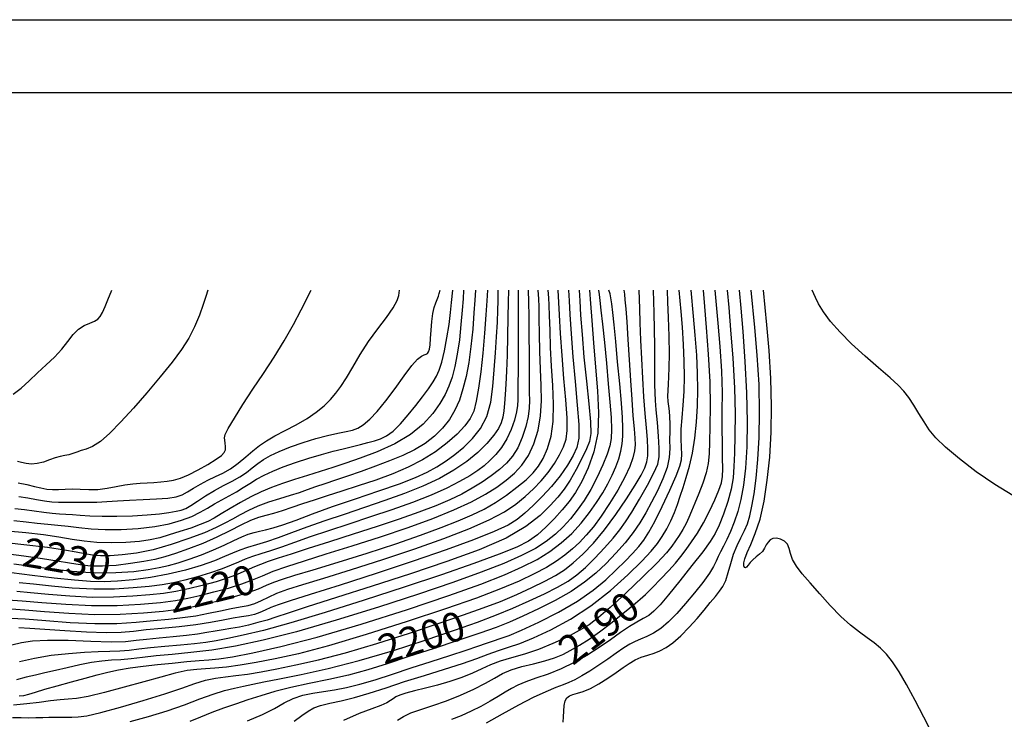
# Model space of a CAD drawing. Extents: x 364664 to 367864, y 1013779 to 1016937.
# Drawn here: x 366704 to 367042, y 1016647 to 1016887 of the extents above; entities that cross this region are included whole.
import ezdxf
from ezdxf.enums import TextEntityAlignment as Align

# ---------------------------------------------------------------- set-up
doc = ezdxf.new("R2010")
doc.units = 0
doc.header["$MEASUREMENT"] = 0
for name, color, linetype in [('CTEXT', 7, 'CONTINUOUS'), ('GRIDTXT', 7, 'CONTINUOUS'), ('INDEX', 1, 'CONTINUOUS'), ('INTER', 33, 'CONTINUOUS')]:
    doc.layers.add(name, color=color, linetype=linetype)
doc.styles.add('SIMPLEX', font='SIMPLEX.shx', dxfattribs={"oblique": 20})

msp = doc.modelspace()

# ---------------------------------------------------------------- linework, layer by layer
at = {"layer": 'GRIDTXT', "color": 5, "elevation": 2390}
msp.add_lwpolyline([(364763.6, 1013987.45), (364763.6, 1016887.45), (367813.6, 1016887.45), (367813.6, 1013987.45)], close=True, dxfattribs=at)
at = {"layer": 'GRIDTXT', "color": 4, "elevation": 2390}
msp.add_lwpolyline([(364788.6, 1014012.45), (364788.6, 1016862.45), (367788.6, 1016862.45), (367788.6, 1014012.45)], close=True, dxfattribs=at)
at = {"layer": 'INDEX', "linetype": 'CONTINUOUS'}
for points, elevation in [([(366864.86, 1016794.61), (366864.63, 1016790.9), (366864.33, 1016786.11), (366863.88, 1016779.83), (366863.31, 1016773.04), (366862.62, 1016766.64), (366861.85, 1016761.01), (366861.04, 1016756.46), (366860.16, 1016753.13), (366858.96, 1016750.54), (366857.14, 1016748.07), (366854.45, 1016745.24), (366851.01, 1016742.19), (366847, 1016739.18), (366842.58, 1016736.42), (366837.72, 1016733.92), (366832.36, 1016731.61), (366826.52, 1016729.44), (366820.55, 1016727.42), (366814.88, 1016725.6), (366809.86, 1016723.99), (366805.42, 1016722.55), (366801.43, 1016721.23), (366797.76, 1016719.98), (366794.42, 1016718.87), (366791.46, 1016717.96), (366788.86, 1016717.26), (366786.34, 1016716.55), (366783.58, 1016715.51), (366780.3, 1016713.94), (366776.46, 1016711.97), (366772.05, 1016709.83), (366767.17, 1016707.72), (366762.26, 1016705.81), (366757.81, 1016704.23), (366754.14, 1016703.06), (366750.77, 1016702.2), (366747.03, 1016701.47), (366742.45, 1016700.75), (366737.48, 1016700.16), (366732.75, 1016699.84), (366728.73, 1016699.9), (366725.13, 1016700.29), (366721.46, 1016700.89), (366717.27, 1016701.62), (366712.17, 1016702.43), (366705.78, 1016703.34), (366697.97, 1016704.29)], 2230), ([(366700.36, 1016688.32), (366705.26, 1016688.03), (366712.02, 1016687.46), (366720.2, 1016686.82), (366729.03, 1016686.4), (366737.79, 1016686.43), (366745.86, 1016686.82), (366752.65, 1016687.42), (366757.83, 1016688.09), (366762.06, 1016688.88), (366766.24, 1016689.84), (366771.03, 1016691.02), (366776.03, 1016692.36), (366780.6, 1016693.77), (366784.31, 1016695.18), (366787.66, 1016696.62), (366791.37, 1016698.15), (366796.09, 1016699.82), (366802.09, 1016701.76), (366809.56, 1016704.08), (366818.5, 1016706.87), (366828.18, 1016709.96), (366837.64, 1016713.15), (366846.11, 1016716.26), (366853.38, 1016719.22), (366859.41, 1016722.01), (366864.21, 1016724.6), (366868.06, 1016727.05), (366871.27, 1016729.43), (366874.13, 1016731.85), (366876.68, 1016734.56), (366878.91, 1016737.85), (366880.78, 1016741.92), (366882.21, 1016746.57), (366883.08, 1016751.53), (366883.37, 1016756.59), (366883.25, 1016761.87), (366883.01, 1016767.53), (366882.84, 1016773.61), (366882.74, 1016779.61), (366882.66, 1016784.85), (366882.56, 1016788.84), (366882.46, 1016791.61), (366882.3, 1016794.61)], 2220), ([(366704.11, 1016723.8), (366707.22, 1016723.29), (366710.18, 1016722.76), (366712.95, 1016722.3), (366715.45, 1016721.97), (366717.65, 1016721.85), (366719.77, 1016721.85), (366722.05, 1016721.87), (366724.7, 1016721.84), (366727.68, 1016721.81), (366730.9, 1016721.86), (366734.29, 1016722.05), (366737.98, 1016722.31), (366742.11, 1016722.57), (366746.73, 1016722.76), (366751.31, 1016722.96), (366755.22, 1016723.25), (366758.02, 1016723.72), (366760.08, 1016724.42), (366761.94, 1016725.41), (366764.07, 1016726.67), (366766.45, 1016728.07), (366768.96, 1016729.42), (366771.52, 1016730.61), (366774.11, 1016731.83), (366776.72, 1016733.31), (366779.35, 1016735.23), (366781.93, 1016737.38), (366784.36, 1016739.46), (366786.64, 1016741.27), (366789.03, 1016742.91), (366791.89, 1016744.57), (366795.42, 1016746.41), (366799.28, 1016748.42), (366802.99, 1016750.54), (366806.15, 1016752.73), (366808.79, 1016754.93), (366810.98, 1016757.09), (366812.85, 1016759.22), (366814.61, 1016761.59), (366816.49, 1016764.52), (366818.67, 1016768.23), (366821.19, 1016772.49), (366824.07, 1016776.96), (366827.21, 1016781.29), (366830.21, 1016785.24), (366832.56, 1016788.55), (366833.91, 1016791.04), (366834.48, 1016792.75), (366834.72, 1016794.61)], 2240), ([(366899.89, 1016794.61), (366900.21, 1016790.09), (366900.63, 1016784.25), (366901.22, 1016776.55), (366901.92, 1016768.16), (366902.63, 1016760.06), (366903.02, 1016752.48), (366902.7, 1016745.5), (366901.42, 1016739.17), (366899.47, 1016733.61), (366897.25, 1016728.95), (366895.08, 1016725.2), (366892.88, 1016722.08), (366890.5, 1016719.17), (366887.83, 1016716.19), (366884.94, 1016713.28), (366882, 1016710.68), (366878.95, 1016708.52), (366874.94, 1016706.45), (366868.93, 1016703.99), (366860.17, 1016700.8), (366849.06, 1016696.96), (366836.28, 1016692.68), (366822.61, 1016688.2), (366809.22, 1016683.95), (366797.38, 1016680.39), (366788.05, 1016677.85), (366781.03, 1016676.18), (366775.8, 1016675.09), (366771.81, 1016674.31), (366768.27, 1016673.73), (366764.36, 1016673.25), (366759.5, 1016672.79), (366754.21, 1016672.32), (366749.28, 1016671.85), (366745.28, 1016671.39), (366741.93, 1016670.98), (366738.76, 1016670.7), (366735.32, 1016670.57), (366731.35, 1016670.48), (366726.64, 1016670.28), (366721.1, 1016669.85), (366715.17, 1016669.17), (366709.42, 1016668.23), (366704.32, 1016667.07)], 2210), ([(366742.29, 1016646.54), (366748.59, 1016648.25), (366754.98, 1016650.24), (366760.88, 1016652.33), (366766.15, 1016654.3), (366770.74, 1016655.96), (366774.66, 1016657.17), (366778.08, 1016658.03), (366781.2, 1016658.71), (366784.33, 1016659.37), (366788.16, 1016660.15), (366793.51, 1016661.23), (366800.95, 1016662.75), (366810.22, 1016664.81), (366820.86, 1016667.52), (366832.28, 1016670.88), (366843.53, 1016674.49), (366853.51, 1016677.89), (366861.48, 1016680.72), (366867.92, 1016683.16), (366873.61, 1016685.49), (366879.18, 1016687.94), (366884.41, 1016690.41), (366888.94, 1016692.73), (366892.52, 1016694.79), (366895.52, 1016696.91), (366898.48, 1016699.45), (366901.74, 1016702.66), (366905.06, 1016706.18), (366907.99, 1016709.5), (366910.28, 1016712.3), (366912.25, 1016715.06), (366914.39, 1016718.45), (366917.02, 1016722.87), (366919.74, 1016727.65), (366921.96, 1016731.87), (366923.27, 1016734.9), (366923.78, 1016737.41), (366923.79, 1016740.41), (366923.53, 1016744.55), (366923.16, 1016749.22), (366922.8, 1016753.51), (366922.55, 1016756.75), (366922.4, 1016759.4), (366922.34, 1016762.19), (366922.34, 1016765.74), (366922.34, 1016770.15), (366922.31, 1016775.37), (366922.2, 1016781.22), (366922.06, 1016786.84), (366921.83, 1016794.61)], 2200), ([(366833.95, 1016647.07), (366836.07, 1016648.28), (366838.63, 1016649.5), (366842.03, 1016650.74), (366846.16, 1016652.1), (366850.77, 1016653.71), (366855.59, 1016655.62), (366860.22, 1016657.69), (366864.22, 1016659.69), (366867.33, 1016661.47), (366870.03, 1016663), (366872.99, 1016664.3), (366876.67, 1016665.4), (366880.71, 1016666.39), (366884.57, 1016667.36), (366887.84, 1016668.41), (366890.7, 1016669.61), (366893.49, 1016671.03), (366896.49, 1016672.75), (366899.76, 1016674.83), (366903.32, 1016677.34), (366907.11, 1016680.26), (366910.72, 1016683.19), (366913.68, 1016685.62), (366915.7, 1016687.24), (366917.27, 1016688.53), (366919.05, 1016690.16), (366921.53, 1016692.59), (366924.39, 1016695.52), (366927.13, 1016698.44), (366929.37, 1016700.96), (366931.25, 1016703.25), (366933.02, 1016705.58), (366934.91, 1016708.22), (366936.91, 1016711.26), (366938.98, 1016714.77), (366941.03, 1016718.72), (366942.87, 1016722.65), (366944.3, 1016726), (366945.15, 1016728.46), (366945.54, 1016730.61), (366945.62, 1016733.27), (366945.55, 1016737.06), (366945.45, 1016741.83), (366945.4, 1016747.24), (366945.44, 1016753.05), (366945.46, 1016759.49), (366945.26, 1016766.87), (366944.74, 1016775.23), (366944.07, 1016783.34), (366943.01, 1016794.61)], 2190), ([(367045.09, 1016724.15), (367038.89, 1016727.91), (367032.59, 1016732.24), (367026.77, 1016736.68), (367022.01, 1016740.71), (367018.71, 1016743.97), (367016.46, 1016746.72), (367014.68, 1016749.38), (367012.9, 1016752.26), (367011.1, 1016755.17), (367009.39, 1016757.78), (367007.76, 1016759.93), (367005.82, 1016762.02), (367003.02, 1016764.57), (366999.05, 1016767.97), (366994.42, 1016771.97), (366989.82, 1016776.17), (366985.84, 1016780.19), (366982.61, 1016783.89), (366980.16, 1016787.15), (366978.45, 1016789.9), (366977.38, 1016792.04), (366976.32, 1016794.61)], 2180)]:
    msp.add_lwpolyline(points, dxfattribs=dict(at, elevation=elevation))
at = {"layer": 'INTER', "linetype": 'CONTINUOUS', "flags": 128}
for points in [[(366860.77, 1016794.61), (366860.55, 1016791.22), (366860.25, 1016786.85), (366859.8, 1016781.2), (366859.2, 1016775.26), (366858.44, 1016769.83), (366857.53, 1016765.01), (366856.46, 1016760.72), (366855.22, 1016756.87), (366853.72, 1016753.38), (366851.84, 1016750.19), (366849.5, 1016747.22), (366846.71, 1016744.5), (366843.48, 1016742.04), (366839.84, 1016739.87), (366835.78, 1016737.9), (366831.31, 1016736.03), (366826.48, 1016734.19), (366821.56, 1016732.43), (366816.88, 1016730.83), (366812.73, 1016729.42), (366809.09, 1016728.2), (366805.9, 1016727.1), (366803.03, 1016726.09), (366800.22, 1016725.11), (366797.13, 1016724.1), (366793.55, 1016723), (366789.73, 1016721.8), (366786.06, 1016720.48), (366782.83, 1016719.04), (366779.97, 1016717.54), (366777.35, 1016716.05), (366774.76, 1016714.61), (366771.74, 1016713.1), (366767.74, 1016711.37), (366762.45, 1016709.33), (366756.36, 1016707.27), (366750.17, 1016705.52), (366744.49, 1016704.36), (366739.53, 1016703.72), (366735.39, 1016703.47), (366732.09, 1016703.47), (366729.32, 1016703.7), (366726.69, 1016704.11), (366723.74, 1016704.68), (366719.74, 1016705.41), (366713.89, 1016706.28), (366705.81, 1016707.26), (366696.63, 1016708.21)], [(366856.69, 1016794.61), (366856.48, 1016791.62), (366856.21, 1016787.78), (366855.79, 1016782.79), (366855.22, 1016777.53), (366854.51, 1016772.69), (366853.66, 1016768.44), (366852.71, 1016764.79), (366851.64, 1016761.67), (366850.31, 1016758.78), (366848.52, 1016755.73), (366846.1, 1016752.26), (366842.84, 1016748.59), (366838.5, 1016745.03), (366833.04, 1016741.88), (366827.04, 1016739.18), (366821.25, 1016736.96), (366816.24, 1016735.2), (366811.8, 1016733.74), (366807.52, 1016732.39), (366803.12, 1016731.02), (366798.72, 1016729.61), (366794.55, 1016728.22), (366790.78, 1016726.84), (366787.25, 1016725.38), (366783.74, 1016723.69), (366780.11, 1016721.7), (366776.6, 1016719.64), (366773.54, 1016717.79), (366771.12, 1016716.38), (366768.91, 1016715.24), (366766.35, 1016714.16), (366763.06, 1016712.97), (366759.34, 1016711.73), (366755.69, 1016710.59), (366752.43, 1016709.66), (366749.18, 1016708.93), (366745.44, 1016708.39), (366740.84, 1016708.03), (366735.79, 1016707.88), (366730.89, 1016708.01), (366726.53, 1016708.44), (366722.36, 1016709.09), (366717.83, 1016709.85), (366712.52, 1016710.61), (366706.53, 1016711.32), (366700.12, 1016711.93)], [(366701.22, 1016682.09), (366706.23, 1016681.8), (366713.32, 1016681.23), (366721.67, 1016680.6), (366730.13, 1016680.2), (366737.72, 1016680.26), (366744.37, 1016680.66), (366750.24, 1016681.18), (366755.48, 1016681.68), (366760.26, 1016682.21), (366764.77, 1016682.87), (366769.14, 1016683.7), (366773.25, 1016684.6), (366776.92, 1016685.38), (366780.05, 1016685.93), (366782.72, 1016686.42), (366785.08, 1016687.07), (366787.3, 1016688.06), (366789.7, 1016689.29), (366792.6, 1016690.64), (366796.37, 1016692.01), (366801.56, 1016693.64), (366808.75, 1016695.82), (366818.21, 1016698.75), (366829.02, 1016702.19), (366839.93, 1016705.82), (366849.88, 1016709.36), (366858.45, 1016712.7), (366865.42, 1016715.78), (366870.68, 1016718.57), (366874.63, 1016721.18), (366877.82, 1016723.75), (366880.69, 1016726.41), (366883.33, 1016729.18), (366885.72, 1016732.07), (366887.85, 1016735.08), (366889.63, 1016738.05), (366890.99, 1016740.84), (366891.84, 1016743.43), (366892.22, 1016746.48), (366892.16, 1016750.8), (366891.74, 1016756.92), (366891.1, 1016764.31), (366890.45, 1016772.17), (366889.93, 1016779.7), (366889.56, 1016786.2), (366889.14, 1016794.61)], [(366701.41, 1016685.19), (366706.14, 1016684.88), (366712.93, 1016684.31), (366721.21, 1016683.7), (366730.14, 1016683.33), (366738.89, 1016683.42), (366746.89, 1016683.85), (366753.59, 1016684.45), (366758.72, 1016685.1), (366763, 1016685.84), (366767.41, 1016686.8), (366772.61, 1016688.02), (366778.03, 1016689.42), (366782.81, 1016690.84), (366786.35, 1016692.16), (366789.05, 1016693.37), (366791.56, 1016694.45), (366794.57, 1016695.48), (366798.82, 1016696.75), (366805.06, 1016698.59), (366813.68, 1016701.23), (366823.6, 1016704.37), (366833.4, 1016707.58), (366841.88, 1016710.51), (366848.95, 1016713.11), (366854.79, 1016715.41), (366859.61, 1016717.48), (366863.75, 1016719.5), (366867.59, 1016721.72), (366871.4, 1016724.28), (366875, 1016726.99), (366878.12, 1016729.57), (366880.54, 1016731.88), (366882.43, 1016734.19), (366884.03, 1016736.88), (366885.5, 1016740.29), (366886.71, 1016744.52), (366887.44, 1016749.59), (366887.55, 1016755.48), (366887.24, 1016761.9), (366886.82, 1016768.52), (366886.52, 1016774.96), (366886.33, 1016780.85), (366886.19, 1016785.77), (366886.05, 1016789.44), (366885.91, 1016791.94), (366885.72, 1016794.61)], [(366872.03, 1016794.61), (366871.97, 1016790.55), (366871.88, 1016785.36), (366871.75, 1016778.81), (366871.59, 1016772.25), (366871.38, 1016766.78), (366871.16, 1016762.38), (366870.94, 1016758.79), (366870.72, 1016755.77), (366870.46, 1016753.21), (366870.11, 1016751.02), (366869.58, 1016749.07), (366868.66, 1016747.1), (366867.09, 1016744.82), (366864.71, 1016742.04), (366861.55, 1016738.93), (366857.74, 1016735.77), (366853.35, 1016732.79), (366848.37, 1016730), (366842.72, 1016727.36), (366836.41, 1016724.83), (366829.63, 1016722.38), (366822.64, 1016720), (366815.69, 1016717.67), (366809.04, 1016715.42), (366802.95, 1016713.3), (366797.63, 1016711.34), (366793.03, 1016709.62), (366789.04, 1016708.21), (366785.58, 1016707.15), (366782.54, 1016706.28), (366779.86, 1016705.41), (366777.37, 1016704.38), (366774.64, 1016703.16), (366771.19, 1016701.74), (366766.65, 1016700.15), (366761.23, 1016698.53), (366755.3, 1016697.1), (366749.21, 1016695.99), (366743.31, 1016695.22), (366737.98, 1016694.73), (366733.34, 1016694.52), (366728.72, 1016694.61), (366723.21, 1016695.03), (366716.25, 1016695.8), (366708.65, 1016696.72), (366701.55, 1016697.56)], [(366896.3, 1016794.61), (366896.53, 1016790.9), (366896.84, 1016786.05), (366897.32, 1016779.39), (366897.98, 1016771.58), (366898.81, 1016763.34), (366899.62, 1016755.62), (366900.18, 1016749.42), (366900.29, 1016745.38), (366899.87, 1016742.67), (366898.86, 1016740.11), (366897.27, 1016736.8), (366895.3, 1016733.04), (366893.22, 1016729.42), (366891.2, 1016726.35), (366889.01, 1016723.57), (366886.37, 1016720.65), (366882.9, 1016717.26), (366878.06, 1016713.48), (366871.25, 1016709.52), (366862.07, 1016705.5), (366850.92, 1016701.43), (366838.43, 1016697.26), (366825.34, 1016693.02), (366813.05, 1016689.08), (366803.07, 1016685.88), (366796.46, 1016683.73), (366792.31, 1016682.37), (366789.24, 1016681.4), (366786.12, 1016680.51), (366782.9, 1016679.67), (366779.78, 1016678.97), (366776.88, 1016678.44), (366774.14, 1016678.01), (366771.44, 1016677.59), (366768.61, 1016677.11), (366765.41, 1016676.6), (366761.59, 1016676.1), (366757.04, 1016675.64), (366752.26, 1016675.21), (366747.91, 1016674.77), (366744.34, 1016674.32), (366740.68, 1016673.97), (366735.74, 1016673.85), (366728.8, 1016674.04), (366721, 1016674.32), (366713.94, 1016674.42), (366708.77, 1016674.12), (366704.99, 1016673.52), (366701.65, 1016672.75)], [(366701.95, 1016647.93), (366704.91, 1016647.9), (366707.55, 1016647.88), (366709.98, 1016647.91), (366712.27, 1016647.98), (366714.43, 1016648.06), (366716.48, 1016648.11), (366718.42, 1016648.09), (366720.31, 1016648.04), (366722.24, 1016648.02), (366724.4, 1016648.12), (366727.45, 1016648.56), (366732.17, 1016649.62), (366738.98, 1016651.44), (366746.79, 1016653.73), (366754.16, 1016656.05), (366759.97, 1016658.05), (366764.45, 1016659.64), (366768.16, 1016660.78), (366771.57, 1016661.47), (366774.97, 1016661.91), (366778.57, 1016662.31), (366782.57, 1016662.87), (366787.19, 1016663.65), (366792.64, 1016664.66), (366799.13, 1016665.97), (366806.88, 1016667.73), (366816.16, 1016670.18), (366826.92, 1016673.38), (366838.09, 1016676.93), (366848.33, 1016680.32), (366856.64, 1016683.13), (366863.39, 1016685.53), (366869.3, 1016687.8), (366874.92, 1016690.16), (366880.11, 1016692.51), (366884.6, 1016694.7), (366888.23, 1016696.66), (366891.32, 1016698.64), (366894.33, 1016700.98), (366897.64, 1016703.99), (366901.25, 1016707.75), (366905.07, 1016712.33), (366908.96, 1016717.63), (366912.59, 1016723.02), (366915.57, 1016727.71), (366917.63, 1016731.14), (366918.88, 1016733.62), (366919.57, 1016735.66), (366919.89, 1016737.74), (366919.93, 1016740.21), (366919.75, 1016743.34), (366919.41, 1016747.38), (366918.98, 1016752.29), (366918.54, 1016758), (366918.15, 1016764.36), (366917.81, 1016771), (366917.53, 1016777.5), (366917.29, 1016783.42), (366917.11, 1016788.36), (366916.89, 1016794.61)], [(366702.18, 1016758.9), (366704.87, 1016761.01), (366707.67, 1016763.52), (366710.55, 1016766.22), (366713.49, 1016768.95), (366716.32, 1016771.66), (366718.84, 1016774.36), (366720.94, 1016776.98), (366722.78, 1016779.35), (366724.59, 1016781.24), (366726.53, 1016782.52), (366728.41, 1016783.34), (366730.01, 1016783.96), (366731.16, 1016784.62), (366732.02, 1016785.55), (366732.82, 1016787), (366733.74, 1016789.06), (366734.66, 1016791.31), (366735.95, 1016794.61)], [(366911.68, 1016794.61), (366911.84, 1016793.22), (366912.04, 1016791.32), (366912.33, 1016788.24), (366912.68, 1016783.72), (366913.08, 1016777.68), (366913.51, 1016770.72), (366913.95, 1016763.63), (366914.39, 1016757.09), (366914.8, 1016751.45), (366915.15, 1016747.01), (366915.42, 1016743.87), (366915.51, 1016741.58), (366915.33, 1016739.49), (366914.77, 1016737.06), (366913.7, 1016734.08), (366911.99, 1016730.4), (366909.58, 1016726.01), (366906.76, 1016721.36), (366903.88, 1016717.03), (366901.23, 1016713.44), (366898.78, 1016710.51), (366896.42, 1016708.03), (366894.04, 1016705.79), (366891.47, 1016703.67), (366888.56, 1016701.59), (366885.12, 1016699.46), (366880.93, 1016697.2), (366875.77, 1016694.76), (366869.33, 1016692.05), (366861.1, 1016688.93), (366850.49, 1016685.21), (366837.37, 1016680.86), (366823.31, 1016676.42), (366810.33, 1016672.58), (366799.99, 1016669.85), (366791.99, 1016668.05), (366785.55, 1016666.85), (366780.03, 1016665.93), (366775.3, 1016665.26), (366771.36, 1016664.84), (366768.12, 1016664.65), (366765.13, 1016664.46), (366761.84, 1016664.03), (366757.78, 1016663.14), (366752.84, 1016661.84), (366746.94, 1016660.18), (366740.22, 1016658.31), (366733.52, 1016656.51), (366727.85, 1016655.16), (366723.89, 1016654.47), (366721.03, 1016654.21), (366718.31, 1016654.02), (366714.98, 1016653.64), (366711.06, 1016653.13), (366706.79, 1016652.61), (366702.3, 1016652.22)], [(366702.33, 1016715.58), (366706.56, 1016715.07), (366710.42, 1016714.63), (366714.02, 1016714.29), (366717.5, 1016713.98), (366721.01, 1016713.62), (366724.72, 1016713.15), (366728.86, 1016712.69), (366733.66, 1016712.42), (366739.2, 1016712.47), (366745.08, 1016712.85), (366750.73, 1016713.53), (366755.7, 1016714.47), (366759.92, 1016715.64), (366763.44, 1016716.96), (366766.34, 1016718.38), (366768.85, 1016719.84), (366771.24, 1016721.29), (366773.73, 1016722.68), (366776.26, 1016724.04), (366778.72, 1016725.42), (366781.04, 1016726.84), (366783.32, 1016728.29), (366785.68, 1016729.72), (366788.27, 1016731.12), (366791.26, 1016732.51), (366794.82, 1016733.95), (366799.02, 1016735.46), (366803.53, 1016736.95), (366807.94, 1016738.26), (366811.91, 1016739.32), (366815.41, 1016740.17), (366818.53, 1016740.9), (366821.32, 1016741.6), (366823.82, 1016742.28), (366826.09, 1016742.93), (366828.18, 1016743.6), (366830.25, 1016744.59), (366832.49, 1016746.22), (366835.02, 1016748.72), (366837.68, 1016751.79), (366840.27, 1016755.03), (366842.6, 1016758.06), (366844.6, 1016760.78), (366846.2, 1016763.11), (366847.41, 1016765.1), (366848.35, 1016767.19), (366849.19, 1016769.95), (366850.08, 1016773.76), (366850.94, 1016778.23), (366851.68, 1016782.79), (366852.22, 1016786.93), (366852.58, 1016790.34), (366852.96, 1016794.61)], [(366702.42, 1016700.65), (366707.68, 1016700), (366714.54, 1016699.1), (366722.4, 1016698.21), (366730.3, 1016697.65), (366737.41, 1016697.66), (366743.49, 1016698.1), (366748.42, 1016698.73), (366752.21, 1016699.38), (366755.41, 1016700.11), (366758.7, 1016701.05), (366762.55, 1016702.31), (366766.75, 1016703.82), (366770.88, 1016705.46), (366774.59, 1016707.13), (366777.82, 1016708.69), (366780.55, 1016709.97), (366782.81, 1016710.88), (366784.78, 1016711.49), (366786.69, 1016711.95), (366788.77, 1016712.39), (366791.34, 1016713.02), (366794.72, 1016714.07), (366799.2, 1016715.71), (366804.85, 1016717.85), (366811.69, 1016720.35), (366819.57, 1016723.04), (366827.6, 1016725.72), (366834.71, 1016728.2), (366840.14, 1016730.31), (366844.21, 1016732.19), (366847.54, 1016734.03), (366850.66, 1016736.02), (366853.71, 1016738.25), (366856.75, 1016740.78), (366859.77, 1016743.72), (366862.5, 1016747.18), (366864.64, 1016751.3), (366865.97, 1016756.14), (366866.71, 1016761.55), (366867.16, 1016767.28), (366867.57, 1016773.08), (366867.96, 1016778.65), (366868.26, 1016783.63), (366868.43, 1016787.74), (366868.5, 1016790.89), (366868.53, 1016794.61)], [(366702.67, 1016719.7), (366706.03, 1016719.33), (366709.4, 1016718.88), (366712.66, 1016718.41), (366715.57, 1016718.05), (366717.99, 1016717.84), (366720.17, 1016717.74), (366722.46, 1016717.62), (366725.16, 1016717.42), (366728.5, 1016717.2), (366732.66, 1016717.04), (366737.71, 1016717.04), (366743.1, 1016717.18), (366748.16, 1016717.46), (366752.34, 1016717.86), (366755.61, 1016718.3), (366758.06, 1016718.74), (366759.84, 1016719.15), (366761.37, 1016719.73), (366763.09, 1016720.7), (366765.39, 1016722.2), (366768.15, 1016724.03), (366771.18, 1016725.89), (366774.29, 1016727.54), (366777.27, 1016729.04), (366779.95, 1016730.51), (366782.21, 1016732.06), (366784.17, 1016733.62), (366786.04, 1016735.11), (366788.03, 1016736.49), (366790.39, 1016737.83), (366793.42, 1016739.24), (366797.28, 1016740.79), (366801.63, 1016742.35), (366806.01, 1016743.72), (366810.04, 1016744.78), (366813.54, 1016745.55), (366816.39, 1016746.12), (366818.57, 1016746.59), (366820.38, 1016747.25), (366822.24, 1016748.4), (366824.47, 1016750.3), (366827.07, 1016753.02), (366830.01, 1016756.58), (366833.17, 1016760.85), (366836.25, 1016765.17), (366838.9, 1016768.71), (366840.85, 1016770.88), (366842.2, 1016771.95), (366843.13, 1016772.38), (366843.8, 1016772.61), (366844.3, 1016772.89), (366844.66, 1016773.42), (366844.94, 1016774.38), (366845.16, 1016775.89), (366845.36, 1016778.04), (366845.56, 1016780.83), (366845.82, 1016783.85), (366846.17, 1016786.6), (366846.64, 1016788.69), (366847.17, 1016790.24), (366847.67, 1016791.46), (366848.06, 1016792.54), (366848.34, 1016793.45), (366848.66, 1016794.61)], [(366902.97, 1016794.61), (366903.16, 1016793.09), (366903.43, 1016791.03), (366903.82, 1016787.72), (366904.34, 1016782.93), (366904.97, 1016776.63), (366905.66, 1016769.51), (366906.31, 1016762.43), (366906.87, 1016756.14), (366907.27, 1016750.88), (366907.45, 1016746.76), (366907.36, 1016743.72), (366906.88, 1016741.15), (366905.92, 1016738.3), (366904.4, 1016734.61), (366902.46, 1016730.41), (366900.28, 1016726.22), (366898.01, 1016722.47), (366895.69, 1016719.16), (366893.32, 1016716.18), (366890.86, 1016713.42), (366888.17, 1016710.84), (366885.06, 1016708.37), (366881.32, 1016705.96), (366876.59, 1016703.49), (366870.51, 1016700.8), (366862.73, 1016697.77), (366853.03, 1016694.31), (366841.22, 1016690.32), (366827.43, 1016685.84), (366812.95, 1016681.33), (366799.37, 1016677.39), (366787.95, 1016674.46), (366778.46, 1016672.45), (366770.34, 1016671.1), (366763.11, 1016670.2), (366756.71, 1016669.56), (366751.19, 1016669.06), (366746.55, 1016668.58), (366742.6, 1016668.13), (366739.12, 1016667.79), (366735.88, 1016667.58), (366732.6, 1016667.33), (366729.02, 1016666.86), (366724.97, 1016666.04), (366720.72, 1016665.03), (366716.65, 1016664.03), (366713.06, 1016663.22), (366709.78, 1016662.52), (366706.59, 1016661.78), (366703.28, 1016660.92)], [(366878.88, 1016794.61), (366878.94, 1016790.64), (366879.03, 1016785.56), (366879.12, 1016779.14), (366879.18, 1016772.68), (366879.2, 1016767.25), (366879.19, 1016762.91), (366879.21, 1016759.47), (366879.26, 1016756.69), (366879.19, 1016754.12), (366878.82, 1016751.26), (366878, 1016747.78), (366876.78, 1016744.02), (366875.24, 1016740.52), (366873.46, 1016737.66), (366871.38, 1016735.28), (366868.96, 1016733.11), (366866.15, 1016730.91), (366863, 1016728.71), (366859.62, 1016726.6), (366856.02, 1016724.61), (366851.97, 1016722.66), (366847.17, 1016720.64), (366841.37, 1016718.44), (366834.63, 1016716.07), (366827.04, 1016713.52), (366818.82, 1016710.85), (366810.66, 1016708.24), (366803.35, 1016705.92), (366797.52, 1016704.04), (366793.05, 1016702.58), (366789.64, 1016701.43), (366787.02, 1016700.49), (366784.93, 1016699.67), (366783.11, 1016698.87), (366781.28, 1016698.01), (366779.04, 1016697.02), (366775.96, 1016695.87), (366771.8, 1016694.55), (366767.01, 1016693.22), (366762.26, 1016692.05), (366757.98, 1016691.19), (366753.77, 1016690.55), (366749.02, 1016690.03), (366743.24, 1016689.54), (366736.56, 1016689.21), (366729.23, 1016689.18), (366721.59, 1016689.55), (366714.29, 1016690.15), (366708.08, 1016690.75), (366703.44, 1016691.17)], [(366768.94, 1016794.61), (366768.26, 1016792.44), (366767.35, 1016789.65), (366766.04, 1016785.98), (366764.39, 1016782.02), (366762.41, 1016778.19), (366759.92, 1016774.28), (366756.7, 1016769.9), (366752.63, 1016764.83), (366748.05, 1016759.4), (366743.42, 1016754.11), (366739.14, 1016749.38), (366735.33, 1016745.49), (366732.08, 1016742.64), (366729.41, 1016740.95), (366727.24, 1016740.07), (366725.46, 1016739.56), (366723.96, 1016739.05), (366722.61, 1016738.55), (366721.28, 1016738.12), (366719.86, 1016737.83), (366718.3, 1016737.53), (366716.55, 1016737.08), (366714.59, 1016736.37), (366712.51, 1016735.61), (366710.42, 1016735.07), (366708.44, 1016734.94), (366706.62, 1016735.13), (366705.02, 1016735.45), (366703.66, 1016735.77)], [(366703.88, 1016728.45), (366706.87, 1016727.86), (366709.45, 1016727.27), (366711.69, 1016726.75), (366713.71, 1016726.35), (366715.69, 1016726.16), (366717.75, 1016726.21), (366719.97, 1016726.35), (366722.43, 1016726.43), (366725.15, 1016726.32), (366728.09, 1016726.19), (366731.19, 1016726.25), (366734.36, 1016726.64), (366737.5, 1016727.24), (366740.48, 1016727.81), (366743.2, 1016728.18), (366745.71, 1016728.4), (366748.11, 1016728.52), (366750.46, 1016728.64), (366752.76, 1016728.8), (366755, 1016729.05), (366757.2, 1016729.44), (366759.56, 1016730.13), (366762.33, 1016731.27), (366765.61, 1016732.93), (366768.95, 1016734.82), (366771.75, 1016736.56), (366773.57, 1016737.86), (366774.54, 1016738.87), (366774.94, 1016739.86), (366775.02, 1016740.99), (366774.91, 1016742.15), (366774.73, 1016743.16), (366774.61, 1016743.96), (366774.9, 1016745.07), (366775.96, 1016747.15), (366778.07, 1016750.68), (366780.99, 1016755.33), (366784.41, 1016760.59), (366788.02, 1016766.04), (366791.64, 1016771.59), (366795.12, 1016777.23), (366798.3, 1016782.86), (366800.98, 1016787.91), (366804.37, 1016794.61)], [(366892.71, 1016794.61), (366892.89, 1016790.98), (366893.14, 1016786.23), (366893.54, 1016779.63), (366894.14, 1016771.77), (366894.92, 1016763.29), (366895.69, 1016755.17), (366896.18, 1016748.46), (366896.18, 1016743.85), (366895.58, 1016740.66), (366894.3, 1016737.84), (366892.33, 1016734.57), (366889.78, 1016730.94), (366886.84, 1016727.26), (366883.69, 1016723.78), (366880.56, 1016720.66), (366877.67, 1016718.04), (366875.07, 1016715.92), (366871.92, 1016713.98), (366867.19, 1016711.76), (366860.08, 1016708.91), (366850.69, 1016705.47), (366839.37, 1016701.56), (366826.71, 1016697.39), (366814.31, 1016693.41), (366804.02, 1016690.16), (366797.18, 1016688), (366793.11, 1016686.67), (366790.59, 1016685.72), (366788.59, 1016684.82), (366786.76, 1016683.99), (366784.93, 1016683.32), (366782.91, 1016682.87), (366780.54, 1016682.51), (366777.67, 1016682.05), (366774.14, 1016681.37), (366769.89, 1016680.56), (366764.84, 1016679.76), (366759.06, 1016679.09), (366753.14, 1016678.52), (366747.8, 1016678), (366743.43, 1016677.49), (366739.23, 1016677.11), (366734.08, 1016676.99), (366727.3, 1016677.23), (366719.82, 1016677.68), (366713.02, 1016678.17), (366707.91, 1016678.53), (366704.13, 1016678.7)], [(366875.45, 1016794.61), (366875.45, 1016790.55), (366875.45, 1016785.36), (366875.44, 1016778.81), (366875.41, 1016772.26), (366875.35, 1016766.8), (366875.3, 1016762.55), (366875.27, 1016759.36), (366875.27, 1016757.02), (366875.18, 1016755.03), (366874.83, 1016752.82), (366874.09, 1016749.98), (366872.97, 1016746.75), (366871.48, 1016743.54), (366869.69, 1016740.67), (366867.71, 1016738.2), (366865.7, 1016736.11), (366863.72, 1016734.33), (366861.54, 1016732.68), (366858.83, 1016730.93), (366855.32, 1016728.92), (366850.91, 1016726.67), (366845.52, 1016724.26), (366839.15, 1016721.78), (366832.09, 1016719.26), (366824.7, 1016716.77), (366817.34, 1016714.34), (366810.35, 1016712.04), (366804.06, 1016709.92), (366798.72, 1016708.06), (366794.24, 1016706.45), (366790.44, 1016705.13), (366787.14, 1016704.07), (366784.26, 1016703.16), (366781.74, 1016702.27), (366779.44, 1016701.29), (366776.97, 1016700.18), (366773.88, 1016698.93), (366769.89, 1016697.56), (366765.41, 1016696.21), (366761.02, 1016695.04), (366757.11, 1016694.16), (366753.25, 1016693.5), (366748.81, 1016692.94), (366743.33, 1016692.41), (366736.92, 1016692.04), (366729.84, 1016691.99), (366722.44, 1016692.36), (366715.3, 1016693), (366709.09, 1016693.65), (366704.18, 1016694.14)], [(366704.25, 1016655.38), (366705.83, 1016655.54), (366707.56, 1016655.96), (366709.8, 1016656.65), (366712.97, 1016657.63), (366717.25, 1016658.85), (366722.13, 1016660.18), (366726.87, 1016661.47), (366730.93, 1016662.58), (366734.57, 1016663.51), (366738.24, 1016664.3), (366742.29, 1016664.97), (366746.77, 1016665.56), (366751.62, 1016666.11), (366756.74, 1016666.64), (366761.68, 1016667.12), (366765.94, 1016667.49), (366769.3, 1016667.76), (366772.7, 1016668.11), (366777.37, 1016668.82), (366784.36, 1016670.12), (366794, 1016672.27), (366806.49, 1016675.53), (366821.57, 1016679.98), (366837.38, 1016685), (366851.63, 1016689.77), (366862.59, 1016693.69), (366870.67, 1016696.87), (366876.83, 1016699.62), (366881.93, 1016702.23), (366886.31, 1016704.91), (366890.2, 1016707.84), (366893.77, 1016711.14), (366897.02, 1016714.67), (366899.89, 1016718.26), (366902.33, 1016721.73), (366904.4, 1016725.04), (366906.16, 1016728.18), (366907.67, 1016731.15), (366908.92, 1016733.97), (366909.91, 1016736.68), (366910.61, 1016739.31), (366911.06, 1016741.92), (366911.3, 1016744.55), (366911.36, 1016747.35), (366911.22, 1016750.88), (366910.85, 1016755.81), (366910.25, 1016762.47), (366909.54, 1016769.96), (366908.86, 1016777.02), (366908.33, 1016782.68), (366907.92, 1016786.92), (366907.56, 1016789.96), (366907.22, 1016792.03), (366906.92, 1016793.33), (366906.52, 1016794.61)], [(366926.5, 1016794.61), (366926.66, 1016790.49), (366926.86, 1016785.24), (366927.07, 1016778.79), (366927.18, 1016772.69), (366927.13, 1016768.12), (366926.98, 1016764.88), (366926.81, 1016762.4), (366926.71, 1016760.21), (366926.69, 1016758.22), (366926.79, 1016756.42), (366926.98, 1016754.76), (366927.2, 1016753.07), (366927.37, 1016751.12), (366927.42, 1016748.75), (366927.4, 1016746.05), (366927.38, 1016743.19), (366927.4, 1016740.27), (366927.19, 1016737.18), (366926.48, 1016733.74), (366925.06, 1016729.86), (366923.16, 1016725.78), (366921.13, 1016721.81), (366919.19, 1016718.2), (366917.2, 1016714.81), (366914.9, 1016711.42), (366912.11, 1016707.9), (366908.93, 1016704.31), (366905.54, 1016700.81), (366902.02, 1016697.5), (366898.13, 1016694.34), (366893.54, 1016691.24), (366888.1, 1016688.15), (366882.34, 1016685.25), (366876.97, 1016682.73), (366872.4, 1016680.7), (366867.84, 1016678.86), (366862.2, 1016676.84), (366854.76, 1016674.33), (366846.28, 1016671.56), (366837.91, 1016668.83), (366830.5, 1016666.4), (366823.78, 1016664.3), (366817.21, 1016662.51), (366810.41, 1016660.99), (366803.66, 1016659.63), (366797.39, 1016658.29), (366791.93, 1016656.89), (366787.13, 1016655.43), (366782.71, 1016653.98), (366778.45, 1016652.56), (366774.3, 1016651.14), (366770.3, 1016649.66), (366766.46, 1016648.1), (366762.78, 1016646.59)], [(366782.51, 1016646.85), (366787.74, 1016648.94), (366791.86, 1016651.03), (366795.17, 1016652.94), (366798.24, 1016654.49), (366801.5, 1016655.58), (366804.99, 1016656.33), (366808.65, 1016656.9), (366812.43, 1016657.48), (366816.52, 1016658.24), (366821.12, 1016659.35), (366826.4, 1016660.92), (366832.32, 1016662.85), (366838.75, 1016664.98), (366845.51, 1016667.16), (366852, 1016669.23), (366857.52, 1016671.02), (366861.58, 1016672.4), (366864.53, 1016673.45), (366866.91, 1016674.28), (366869.27, 1016675.04), (366872.26, 1016676.11), (366876.53, 1016677.87), (366882.44, 1016680.61), (366889.2, 1016684.06), (366895.72, 1016687.85), (366901.14, 1016691.62), (366905.5, 1016695.23), (366909.07, 1016698.57), (366912.09, 1016701.56), (366914.64, 1016704.22), (366916.76, 1016706.6), (366918.55, 1016708.86), (366920.29, 1016711.53), (366922.33, 1016715.26), (366924.86, 1016720.38), (366927.47, 1016725.98), (366929.61, 1016730.87), (366930.87, 1016734.18), (366931.41, 1016736.39), (366931.5, 1016738.32), (366931.43, 1016740.67), (366931.34, 1016743.54), (366931.38, 1016746.93), (366931.64, 1016750.79), (366932, 1016755.1), (366932.31, 1016759.8), (366932.44, 1016764.86), (366932.37, 1016770.25), (366932.13, 1016775.98), (366931.73, 1016781.89), (366931.29, 1016787.31), (366930.63, 1016794.61)], [(366798.51, 1016646.74), (366801.22, 1016648.67), (366803.32, 1016650.13), (366805.3, 1016651.22), (366807.64, 1016652.07), (366810.76, 1016652.83), (366814.65, 1016653.67), (366819.2, 1016654.8), (366824.33, 1016656.32), (366830.06, 1016658.18), (366836.42, 1016660.25), (366843.31, 1016662.39), (366850.18, 1016664.5), (366856.31, 1016666.46), (366861.21, 1016668.18), (366865.15, 1016669.67), (366868.61, 1016670.92), (366872.04, 1016672.04), (366875.92, 1016673.35), (366880.68, 1016675.24), (366886.63, 1016678.02), (366893.37, 1016681.73), (366900.36, 1016686.31), (366907.07, 1016691.59), (366913.02, 1016696.94), (366917.78, 1016701.61), (366921.06, 1016705.09), (366923.24, 1016707.72), (366924.86, 1016710.1), (366926.38, 1016712.68), (366927.8, 1016715.44), (366929.05, 1016718.25), (366930.08, 1016721.03), (366931, 1016723.86), (366931.98, 1016726.92), (366933.09, 1016730.34), (366934.24, 1016734.23), (366935.27, 1016738.71), (366936.05, 1016743.8), (366936.58, 1016749.3), (366936.9, 1016754.9), (366937.02, 1016760.43), (366936.95, 1016766.14), (366936.66, 1016772.35), (366936.17, 1016779.15), (366935.6, 1016785.65), (366934.75, 1016794.61)], [(366938.88, 1016794.61), (366939.36, 1016789.02), (366939.95, 1016781.85), (366940.62, 1016772.67), (366941.12, 1016763.19), (366941.28, 1016754.85), (366941.19, 1016747.95), (366941.03, 1016742.49), (366940.89, 1016738.39), (366940.61, 1016735.09), (366939.96, 1016731.92), (366938.79, 1016728.41), (366937.34, 1016724.78), (366935.96, 1016721.47), (366934.88, 1016718.77), (366933.98, 1016716.54), (366933.03, 1016714.5), (366931.89, 1016712.45), (366930.63, 1016710.43), (366929.38, 1016708.54), (366928.15, 1016706.74), (366926.32, 1016704.48), (366923.13, 1016701.08), (366918.17, 1016696.17), (366912.36, 1016690.65), (366906.99, 1016685.7), (366902.96, 1016682.21), (366899.72, 1016679.8), (366896.35, 1016677.76), (366892.16, 1016675.55), (366887.35, 1016673.29), (366882.34, 1016671.28), (366877.52, 1016669.72), (366873.09, 1016668.46), (366869.21, 1016667.29), (366865.95, 1016666.01), (366862.96, 1016664.63), (366859.79, 1016663.18), (366856.09, 1016661.72), (366852, 1016660.32), (366847.76, 1016659.05), (366843.62, 1016657.99), (366839.88, 1016657.09), (366836.87, 1016656.33), (366834.79, 1016655.65), (366833.44, 1016655.02), (366832.49, 1016654.39), (366831.6, 1016653.73), (366830.36, 1016652.99), (366828.33, 1016652.09), (366825.15, 1016650.95), (366820.82, 1016649.31), (366815.44, 1016646.91)], [(366947.13, 1016794.61), (366947.65, 1016788.66), (366948.3, 1016781.01), (366949.03, 1016771.22), (366949.59, 1016761.1), (366949.8, 1016752.16), (366949.74, 1016744.7), (366949.58, 1016738.7), (366949.43, 1016734.05), (366949.14, 1016730.15), (366948.49, 1016726.32), (366947.34, 1016722.07), (366945.9, 1016717.75), (366944.4, 1016713.97), (366943, 1016711.04), (366941.29, 1016708.3), (366938.73, 1016704.85), (366935.04, 1016700.1), (366930.84, 1016694.8), (366926.98, 1016690.05), (366924.11, 1016686.66), (366921.99, 1016684.46), (366920.19, 1016683), (366918.3, 1016681.87), (366916.14, 1016680.71), (366913.58, 1016679.21), (366910.53, 1016677.13), (366907.03, 1016674.62), (366903.16, 1016671.92), (366898.99, 1016669.25), (366894.61, 1016666.77), (366890.13, 1016664.6), (366885.68, 1016662.84), (366881.52, 1016661.4), (366877.99, 1016660.19), (366875.27, 1016659.07), (366873.06, 1016657.94), (366870.92, 1016656.66), (366868.51, 1016655.16), (366865.75, 1016653.5), (366862.65, 1016651.77), (366859.26, 1016650.09), (366855.8, 1016648.54), (366852.55, 1016647.24)], [(366951.26, 1016794.61), (366951.79, 1016788.42), (366952.45, 1016780.46), (366953.21, 1016770.16), (366953.79, 1016759.32), (366954.01, 1016749.42), (366953.86, 1016740.83), (366953.42, 1016733.57), (366952.73, 1016727.64), (366951.84, 1016722.78), (366950.77, 1016718.64), (366949.56, 1016714.97), (366948.27, 1016711.74), (366947.01, 1016708.99), (366945.85, 1016706.72), (366944.82, 1016704.83), (366943.98, 1016703.18), (366943.29, 1016701.6), (366942.42, 1016699.8), (366940.99, 1016697.44), (366938.74, 1016694.31), (366935.9, 1016690.71), (366932.84, 1016687.05), (366929.85, 1016683.69), (366927.01, 1016680.81), (366924.32, 1016678.52), (366921.81, 1016676.89), (366919.5, 1016675.74), (366917.43, 1016674.87), (366915.59, 1016674.06), (366913.76, 1016673.11), (366911.65, 1016671.81), (366909.06, 1016670.04), (366906.13, 1016667.97), (366903.06, 1016665.85), (366900.03, 1016663.89), (366897.22, 1016662.21), (366894.79, 1016660.9), (366892.78, 1016659.99), (366890.79, 1016659.2), (366888.3, 1016658.22), (366884.88, 1016656.77), (366880.57, 1016654.77), (366875.49, 1016652.18), (366869.87, 1016649.09), (366864.38, 1016645.95)], [(366890.8, 1016646.35), (366890.95, 1016648.18), (366891.06, 1016650.14), (366891.23, 1016652.05), (366891.57, 1016653.64), (366892.15, 1016654.73), (366893.01, 1016655.42), (366894.2, 1016655.88), (366895.76, 1016656.29), (366897.74, 1016656.88), (366900.2, 1016657.89), (366903.13, 1016659.46), (366906.21, 1016661.39), (366909.07, 1016663.35), (366911.45, 1016665.08), (366913.5, 1016666.53), (366915.49, 1016667.7), (366917.63, 1016668.6), (366919.84, 1016669.34), (366922.01, 1016670.03), (366924.05, 1016670.82), (366926.13, 1016671.93), (366928.46, 1016673.61), (366931.17, 1016676.02), (366934.06, 1016678.92), (366936.84, 1016681.95), (366939.27, 1016684.82), (366941.33, 1016687.38), (366943.05, 1016689.53), (366944.46, 1016691.26), (366945.63, 1016692.92), (366946.61, 1016694.95), (366947.47, 1016697.68), (366948.33, 1016700.84), (366949.33, 1016704.05), (366950.53, 1016706.97), (366951.82, 1016709.63), (366953.03, 1016712.08), (366954.03, 1016714.47), (366954.86, 1016717.13), (366955.61, 1016720.44), (366956.35, 1016724.72), (366957.05, 1016730.06), (366957.64, 1016736.51), (366958.08, 1016744.07), (366958.25, 1016752.66), (366958.05, 1016762.19), (366957.45, 1016772.32), (366956.65, 1016781.77), (366955.39, 1016794.61)], [(367017.13, 1016643.14), (367014.59, 1016648.11), (367011.62, 1016653.81), (367008.66, 1016659.25), (367006.08, 1016663.66), (367003.83, 1016667.06), (367001.76, 1016669.68), (366999.71, 1016671.74), (366997.55, 1016673.52), (366995.17, 1016675.26), (366992.46, 1016677.23), (366989.42, 1016679.63), (366986.06, 1016682.65), (366982.45, 1016686.37), (366978.85, 1016690.38), (366975.57, 1016694.16), (366972.88, 1016697.3), (366970.85, 1016699.89), (366969.51, 1016702.13), (366968.82, 1016704.18), (366968.42, 1016705.98), (366967.85, 1016707.46), (366966.8, 1016708.52), (366965.43, 1016709.18), (366964.03, 1016709.44), (366962.83, 1016709.33), (366961.87, 1016708.89), (366961.12, 1016708.15), (366960.54, 1016707.17), (366959.97, 1016706.07), (366959.24, 1016704.97), (366958.23, 1016703.98), (366957.07, 1016703.05), (366955.96, 1016702.11), (366955.05, 1016701.13), (366954.35, 1016700.23), (366953.79, 1016699.58), (366953.35, 1016699.32), (366953.04, 1016699.46), (366952.86, 1016700.02), (366952.87, 1016700.98), (366953.17, 1016702.45), (366953.92, 1016704.53), (366955.19, 1016707.35), (366956.77, 1016711.1), (366958.38, 1016715.98), (366959.77, 1016722.14), (366960.88, 1016729.36), (366961.69, 1016737.34), (366962.17, 1016745.84), (366962.31, 1016754.81), (366962.07, 1016764.24), (366961.47, 1016773.92), (366960.72, 1016782.75), (366959.54, 1016794.61)]]:
    msp.add_lwpolyline(points, dxfattribs=at)

# ---------------------------------------------------------------- texts
at = {"layer": 'CTEXT', "linetype": 'CONTINUOUS', "style": 'SIMPLEX', "oblique": 20}
for s, rotation, p in [('2230', 350.2074, (366720.37, 1016701.08)), ('2220', 13.8636, (366770.47, 1016690.89)), ('2190', 37.6785, (366903.85, 1016677.75)), ('2200', 17.8326, (366842.65, 1016674.21))]:
    msp.add_text(s, height=10, rotation=rotation, dxfattribs=at).set_placement(p, align=Align.MIDDLE)

doc.saveas('drawing.dxf')
